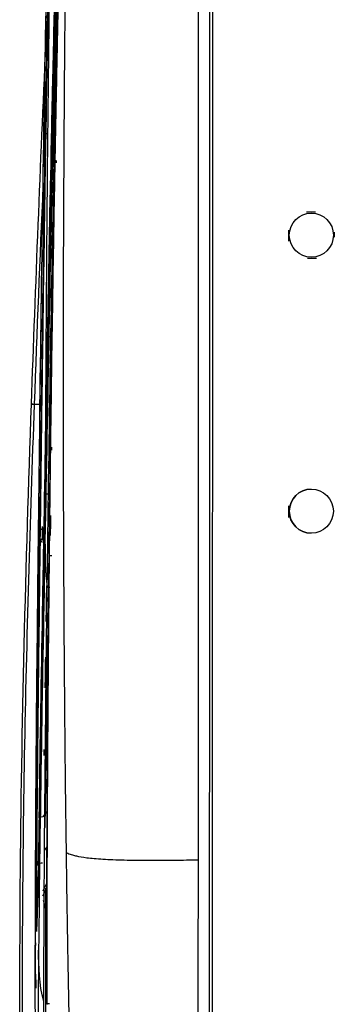
# Model space of a CAD drawing. Units: millimetres. Extents: x 0 to 1027, y -1182 to 601.
# Drawn here: x 0 to 57, y 243 to 421 of the extents above; entities that cross this region are included whole.
import ezdxf

# ---------------------------------------------------------------- set-up
doc = ezdxf.new("R2010")
doc.units = ezdxf.units.MM
doc.layers.add('Moffat_Details', color=160, linetype='Continuous')
doc.layers.add('Moffat_Profiles', color=10, linetype='Continuous')

msp = doc.modelspace()

# ---------------------------------------------------------------- linework, layer by layer
at = {"layer": 'Moffat_Details', "true_color": 0x000000}
for p, q in [((53.73, 386.48), (52.11, 386.48)), ((48.84, 383.23), (48.84, 381.26)), ((57.14, 381.97), (57.14, 382.87)), ((52.29, 378.18), (53.91, 378.18)), ((48.82, 333.32), (48.82, 331.16))]:
    msp.add_line(p, q, dxfattribs=at)
at = {"layer": 'Moffat_Details', "true_color": 0x000000, "extrusion": (0, 0, -1)}
for centre, start, end in [((-52.97, 382.33), 270.0108, 90.0108), ((-52.97, 382.33), 90.0108, 270.0108), ((-52.96, 332.33), 270.0108, 90.0108), ((-52.96, 332.33), 90.0108, 270.0108)]:
    msp.add_arc(centre, 4, start, end, dxfattribs=at)
at = {"layer": 'Moffat_Details', "true_color": 0x000000}
msp.add_arc((52.96, 332.33), 4, 89.9892, 269.9892, dxfattribs=at)
at = {"layer": 'Moffat_Profiles', "true_color": 0x000000}
for p, q in [((35.05, 537.81), (34.98, 160.13)), ((5.04, 278), (4.28, 276.92)), ((4.56, 270.85), (5.02, 271.51)), ((5, 264.97), (4.26, 263.44))]:
    msp.add_line(p, q, dxfattribs=at)
for points in [[(6.73, 487.77), (6.52, 480.8), (6.12, 466.65), (5.61, 445.09), (5.16, 423.27), (4.76, 401.12), (4.44, 380.82), (4.18, 362.13), (3.95, 345.02), (3.8, 333.1), (3.73, 327.14)], [(4.85, 406.94), (5.01, 416.09), (5.35, 434.21), (5.93, 460.12), (6.39, 476.85), (6.63, 484.99)], [(8.21, 479.26), (7.79, 466.56), (7.04, 441.15), (6.43, 415.74), (6.15, 403.03)], [(8.21, 471.24), (8.21, 471.1), (8.2, 470.82), (8.19, 470.42), (8.18, 470.01), (8.16, 469.6), (8.15, 469.17), (8.14, 468.7), (8.12, 468.17), (8.1, 467.58), (8.08, 466.92), (8.06, 466.19), (8.04, 465.39), (8.01, 464.54), (7.99, 463.62), (7.96, 462.62), (7.93, 461.54), (7.9, 460.38), (7.86, 459.12), (7.83, 457.75), (7.79, 456.27), (7.74, 454.67), (7.7, 452.93), (7.65, 451.04), (7.59, 448.99), (7.54, 446.77), (7.48, 444.35), (7.41, 441.72), (7.34, 438.85), (7.27, 435.71), (7.19, 432.3), (7.1, 428.57), (7.01, 424.49), (6.91, 420.01), (6.81, 415.07), (6.7, 409.67), (6.59, 403.86), (6.47, 397.56), (6.34, 390.74), (6.21, 383.36), (6.08, 375.36), (5.94, 366.64), (5.8, 357.34), (5.67, 347.3), (5.53, 336.37), (5.44, 328.34), (5.4, 324.17)], [(6.3, 395.88), (6.37, 399.2), (6.5, 405.61), (6.7, 414.6), (6.88, 422.81), (7.06, 430.56), (7.25, 438.2), (7.44, 445.91), (7.65, 454.05), (7.9, 462.99), (8.1, 469.39), (8.2, 472.71)], [(4.61, 335.5), (4.82, 347.25), (5.28, 372.21), (6.07, 410.66), (6.78, 439.35), (7.19, 453.9)], [(7.06, 447.85), (6.87, 440.93), (6.52, 427.39), (6.08, 408.31), (5.82, 396.15), (5.7, 390.26)], [(5.7, 390.26), (6.09, 409.46), (6.54, 428.65), (7.06, 447.85)], [(4.53, 405.81), (4.76, 419.14), (5.02, 432.48), (5.32, 445.81)], [(4.91, 415.91), (4.94, 417.17), (4.96, 418.42), (4.99, 419.68)], [(6.42, 417.88), (6.4, 416.56), (6.37, 415.25), (6.35, 413.93)], [(4.74, 400.58), (4.75, 401.29), (4.77, 402.7), (4.81, 404.82), (4.84, 406.23), (4.85, 406.94)], [(6.24, 408.01), (6.23, 407.29), (6.22, 406.57), (6.21, 405.85)], [(3.46, 326.93), (3.76, 353.19), (4.08, 379.54), (4.53, 405.81)], [(4.53, 405.81), (4.48, 403.37), (4.42, 400.93), (4.63, 398.49)], [(6.15, 403.03), (5.58, 377.66), (5.11, 352.28), (4.64, 326.91)], [(6.15, 403.03), (6.16, 400.65), (6.19, 398.27), (6.3, 395.88)], [(3.7, 326.93), (3.79, 334.05), (3.98, 349.1), (4.31, 373.7), (4.59, 391.45), (4.74, 400.58)], [(3.7, 326.93), (4, 351.48), (4.33, 376.03), (4.74, 400.58)], [(5.11, 363.76), (5.34, 375.76), (5.57, 387.76), (5.83, 399.76)], [(5.29, 373.01), (5.46, 381.92), (5.65, 390.82), (5.84, 399.73)], [(5.05, 318.61), (5.37, 344.26), (5.78, 369.94), (6.29, 395.58)], [(6.29, 395.58), (6.3, 395.68), (6.3, 395.78), (6.3, 395.88)], [(4.27, 391.31), (3.69, 378.11), (3.16, 364.92), (2.68, 351.72)], [(5.67, 389.21), (5.65, 388.24), (5.61, 386.29), (5.57, 384.35), (5.55, 383.38)], [(5.7, 390.26), (5.69, 390.16), (5.69, 389.94), (5.68, 389.58), (5.68, 389.34), (5.67, 389.21)], [(4.51, 384.08), (4.5, 383.53), (4.49, 382.99), (4.49, 382.44)], [(4.49, 382.44), (4.22, 364.56), (3.98, 346.67), (3.76, 328.78)], [(5.55, 383.38), (5.41, 376.46), (5.15, 362.99), (4.8, 344.04), (4.59, 332.45), (4.49, 326.91)], [(4.49, 326.91), (4.83, 345.73), (5.17, 364.56), (5.55, 383.38)], [(5.11, 363.73), (5.16, 365.99), (5.2, 368.26), (5.24, 370.52)], [(5.24, 370.5), (5.2, 368.24), (5.16, 365.97), (5.11, 363.71)], [(4.46, 328.07), (4.67, 339.97), (4.88, 351.86), (5.11, 363.76)], [(4.46, 328.05), (4.67, 339.94), (4.89, 351.84), (5.11, 363.73)], [(5.11, 363.71), (4.89, 351.82), (4.67, 339.93), (4.46, 328.03)], [(4.07, 356.84), (4.08, 357.2), (4.08, 357.56), (4.09, 357.92)], [(7.93, 350.16), (7.93, 349.51), (7.93, 348.86), (7.93, 348.22)], [(3.84, 342.3), (3.86, 343.85), (3.89, 345.41), (3.91, 346.97)], [(5.88, 343.37), (5.88, 343.55), (5.88, 343.73), (5.88, 343.91)], [(4.46, 326.91), (4.47, 327.86), (4.51, 329.76), (4.56, 332.62), (4.59, 334.54), (4.61, 335.5)], [(5.66, 327.93), (5.67, 329.13), (5.69, 330.33), (5.7, 331.53)], [(3.74, 326.93), (3.74, 327.13), (3.75, 327.54), (3.75, 328.16), (3.76, 328.57), (3.76, 328.78)], [(4.19, 327.06), (4.2, 327.88), (4.21, 328.71), (4.22, 329.55)], [(4.25, 329.37), (4.24, 328.6), (4.23, 327.83), (4.22, 327.07)], [(2.99, 277.54), (3.09, 294.01), (3.27, 310.47), (3.46, 326.93)], [(3.06, 265.5), (3.19, 285.97), (3.44, 306.45), (3.7, 326.93)], [(3.06, 265.5), (3.1, 272.2), (3.21, 285.67), (3.44, 306.1), (3.61, 319.88), (3.7, 326.87)], [(3.1, 266.04), (3.14, 272.69), (3.25, 286.07), (3.47, 306.37), (3.64, 320.05), (3.72, 326.93)], [(3.1, 266.03), (3.22, 286.33), (3.47, 306.63), (3.72, 326.93)], [(3.74, 326.93), (3.49, 307.34), (3.25, 287.75), (3.12, 268.16)], [(3.46, 326.93), (3.41, 324.32), (3.36, 321.73), (3.55, 319.13)], [(3.64, 326.93), (3.57, 326.93), (3.51, 326.93), (3.46, 326.93)], [(4.64, 326.91), (4.18, 302.2), (3.73, 277.49), (3.48, 252.78)], [(3.6, 276.76), (3.84, 293.48), (4.14, 310.2), (4.44, 326.91)], [(4.44, 326.9), (4.14, 310.18), (3.84, 293.46), (3.61, 276.75)], [(4.49, 326.91), (4.39, 321.06), (4.18, 309.39), (3.88, 292.04), (3.71, 280.58), (3.63, 274.87)], [(3.73, 327.14), (3.73, 327.02), (3.73, 326.98), (3.72, 326.93)], [(4.31, 318.89), (4.33, 319.78), (4.36, 321.56), (4.41, 324.24), (4.44, 326.02), (4.46, 326.91)], [(4.46, 328.05), (4.46, 327.92), (4.45, 327.67), (4.45, 327.29), (4.44, 327.04), (4.44, 326.91)], [(4.54, 326.91), (4.53, 326.91), (4.51, 326.91), (4.49, 326.91)], [(4.59, 322.37), (4.61, 324.05), (4.62, 325.72), (4.63, 327.4)], [(4.64, 326.91), (4.65, 324.15), (4.66, 321.38), (5.05, 318.61)], [(2.96, 275.13), (3.06, 291.72), (3.24, 308.18), (3.42, 324.75)], [(5.4, 324.17), (5.36, 320.32), (5.29, 312.84), (5.2, 302.45), (5.13, 292.77), (5.07, 283.81), (5.03, 275.59), (5, 268.05), (4.99, 261.07), (4.98, 254.57), (4.98, 248.53), (4.98, 244.75), (4.98, 242.96)], [(3.48, 310.52), (3.5, 313.03), (3.52, 315.54), (3.55, 318.06)], [(3.6, 275.03), (3.66, 279.85), (3.81, 289.51), (4.05, 304.13), (4.23, 313.96), (4.31, 318.89)], [(4.44, 243.5), (4.45, 251.58), (4.52, 267.89), (4.74, 292.8), (4.93, 309.74), (5.04, 318.28)], [(5.32, 318.84), (5.19, 311.53), (4.93, 296.91), (4.71, 282.29), (4.61, 274.98)], [(4.62, 274.9), (4.72, 282.21), (4.95, 296.83), (5.21, 311.45), (5.34, 318.76)], [(4.9, 318.78), (4.87, 316.62), (4.84, 314.47), (4.81, 312.31)], [(5.04, 318.28), (5.04, 318.39), (5.04, 318.5), (5.05, 318.61)], [(4.71, 305.85), (4.68, 303.99), (4.66, 302.14), (4.63, 300.28)], [(4.46, 289.15), (4.46, 288.79), (4.45, 288.43), (4.45, 288.07)], [(8.24, 290.15), (8.25, 289.51), (8.26, 288.86), (8.26, 288.22)], [(8.26, 288.22), (8.32, 282.3), (8.39, 276.39), (8.47, 270.47)], [(2.89, 254.1), (2.9, 261.91), (2.94, 269.73), (2.99, 277.54)], [(2.99, 277.54), (2.94, 274.38), (2.91, 271.28), (3.2, 268.14)], [(3.45, 267.75), (3.45, 267.86), (3.46, 268.09), (3.48, 268.5), (3.49, 268.95), (3.5, 269.41), (3.51, 269.88), (3.52, 270.33), (3.53, 270.79), (3.54, 271.3), (3.55, 271.9), (3.56, 272.57), (3.57, 273.31), (3.59, 274.13), (3.59, 274.72), (3.6, 275.03)], [(3.63, 274.87), (3.63, 274.71), (3.63, 274.41), (3.62, 273.94), (3.61, 273.46), (3.61, 272.95), (3.6, 272.4), (3.59, 271.8), (3.58, 271.13), (3.57, 270.47), (3.56, 269.9), (3.55, 269.38), (3.53, 268.91), (3.52, 268.47), (3.51, 268.01), (3.5, 267.54), (3.48, 267.06), (3.47, 266.59), (3.46, 266.28), (3.45, 266.12)], [(3.57, 274.53), (3.57, 274.32), (3.57, 273.9), (3.56, 273.28), (3.55, 272.89), (3.55, 272.7)], [(3.54, 272.31), (3.54, 272.01), (3.53, 271.41), (3.52, 270.81), (3.52, 270.51)], [(3.55, 272.7), (3.55, 272.63), (3.55, 272.5), (3.54, 272.37), (3.54, 272.31)], [(3.52, 270.35), (3.51, 270.04), (3.48, 269.41), (3.46, 268.78), (3.45, 268.46)], [(3.52, 270.51), (3.52, 270.48), (3.52, 270.43), (3.52, 270.38), (3.52, 270.35)], [(8.47, 270.47), (8.49, 269.26), (8.52, 266.82), (8.57, 263.17), (8.63, 259.52), (8.69, 255.88), (8.75, 252.23), (8.82, 248.58), (8.89, 244.93), (8.93, 242.5), (8.96, 241.28)], [(3.12, 267.03), (3.12, 267.15), (3.12, 267.4), (3.12, 267.78), (3.12, 268.03), (3.12, 268.16)], [(3.16, 259.66), (3.19, 260.55), (3.26, 262.34), (3.35, 265.04), (3.42, 266.85), (3.45, 267.75)], [(3.44, 268.39), (3.41, 267.53), (3.35, 265.8), (3.26, 263.22), (3.2, 261.5), (3.17, 260.65)], [(3.6, 268.15), (3.6, 267.4), (3.59, 266.65), (3.59, 265.9)], [(32.46, 240.12), (32.46, 241.33), (32.46, 243.75), (32.46, 247.37), (32.46, 251), (32.46, 254.63), (32.46, 258.26), (32.47, 261.89), (32.47, 265.51), (32.47, 267.93), (32.47, 269.14)], [(3.1, 266.04), (3.09, 265.68), (3.09, 265), (3.08, 264.07), (3.08, 263.23), (3.08, 262.45), (3.07, 261.75), (3.07, 261.12), (3.07, 260.55), (3.07, 260.06), (3.07, 259.63), (3.07, 259.36), (3.07, 259.24)], [(3.1, 263.63), (3.1, 263.87), (3.1, 264.37), (3.1, 265.12), (3.11, 265.63), (3.11, 265.89)], [(3.11, 265.89), (3.11, 266.02), (3.11, 266.27), (3.11, 266.65), (3.12, 266.9), (3.12, 267.03)], [(3.45, 266.12), (3.42, 265.21), (3.35, 263.41), (3.26, 260.71), (3.2, 258.92), (3.17, 258.02)], [(3.17, 258.02), (3.17, 257.93), (3.16, 257.75), (3.15, 257.48), (3.14, 257.21), (3.13, 256.96), (3.12, 256.74), (3.11, 256.53), (3.1, 256.35), (3.09, 256.22), (3.08, 256.16), (3.07, 256.24), (3.06, 256.44), (3.05, 256.72), (3.05, 257.02), (3.04, 257.33), (3.04, 257.68), (3.04, 258.05), (3.04, 258.46), (3.03, 258.94), (3.03, 259.49), (3.04, 260.13), (3.04, 260.88), (3.04, 261.73), (3.04, 262.62), (3.05, 263.47), (3.05, 264.24), (3.06, 264.91), (3.06, 265.31), (3.06, 265.5)], [(4.99, 264.17), (4.74, 263.63), (4.48, 263.1), (4.22, 262.56)], [(3.07, 259.24), (3.08, 259.97), (3.08, 261.43), (3.09, 262.89), (3.1, 263.63)], [(4.76, 264.02), (4.75, 262.79), (4.75, 261.56), (4.75, 260.33)], [(3.17, 260.65), (3.17, 260.58), (3.17, 260.46), (3.16, 260.27), (3.15, 260.14), (3.15, 260.08)], [(4.3, 261.85), (4.44, 261.34), (4.59, 260.84), (4.75, 260.33)], [(3.09, 258.15), (3.09, 258.12), (3.1, 258.1), (3.1, 258.13), (3.11, 258.26), (3.12, 258.48), (3.13, 258.74), (3.14, 259.01), (3.15, 259.3), (3.16, 259.54), (3.16, 259.66)], [(4.75, 259.86), (4.72, 251.94), (4.72, 243.98), (4.73, 236.06)], [(4.75, 260.33), (4.75, 260.17), (4.75, 260.02), (4.75, 259.86)], [(2.89, 254.1), (2.86, 251.33), (2.84, 248.61), (3.01, 245.88)], [(2.93, 229.29), (2.92, 231.36), (2.9, 235.52), (2.89, 241.72), (2.88, 247.9), (2.88, 252.03), (2.89, 254.1)], [(3.48, 252.78), (3.46, 250.89), (3.43, 247.12), (3.4, 243.34), (3.38, 241.46)], [(4.44, 243.5), (3.54, 246.62), (3.51, 249.7), (3.48, 252.78)], [(4.57, 232.13), (4.53, 233.38), (4.47, 235.87), (4.43, 239.44), (4.43, 241.93), (4.44, 243.18)], [(4.44, 243.18), (4.44, 243.29), (4.44, 243.39), (4.44, 243.5)]]:
    msp.add_open_spline(points, degree=3, dxfattribs=at)
for points, knots in [([(4.85, 406.94), (5.07, 419.43), (5.31, 431.91), (5.58, 444.39), (5.87, 457.4), (6.2, 470.4), (6.58, 483.4), (6.6, 483.93), (6.61, 484.46), (6.63, 484.98)], [1.622344, 1.622344, 1.622344, 1.622344, 40.549053, 40.549053, 40.549053, 81.098132, 81.098132, 81.098132, 82.740976, 82.740976, 82.740976, 82.740976]), ([(5.39, 324.18), (5.59, 343.14), (5.85, 362.11), (6.17, 381.07), (6.4, 394.65), (6.66, 408.23), (6.95, 421.8), (7.24, 435.38), (7.57, 448.96), (7.96, 462.53), (8.04, 465.44), (8.12, 468.34), (8.21, 471.24)], [2.95781, 2.95781, 2.95781, 2.95781, 60.175925, 60.175925, 60.175925, 101.135918, 101.135918, 101.135918, 142.095888, 142.095888, 142.095888, 150.855692, 150.855692, 150.855692, 150.855692]), ([(6.31, 395.89), (6.56, 408.95), (6.85, 422.02), (7.17, 435.08), (7.48, 447.63), (7.81, 460.17), (8.2, 472.71)], [1.545229, 1.545229, 1.545229, 1.545229, 40.959999, 40.959999, 40.959999, 78.803971, 78.803971, 78.803971, 78.803971]), ([(8.99, 471.61), (8.86, 466.94), (8.71, 457.43), (8.41, 438.52), (8.16, 414.87), (7.98, 386.48), (7.92, 364.91), (7.92, 352.8), (7.93, 350.16)], [0, 0, 0, 0, 0.116827, 0.233654, 0.467308, 0.700962, 0.934617, 1, 1, 1, 1]), ([(32.47, 269.14), (32.47, 278.82), (32.48, 307.86), (32.49, 346.32), (32.5, 384.54), (32.5, 412.81), (32.51, 436.38), (32.52, 455.24), (32.52, 464.67), (32.52, 469.39)], [0, 0, 0, 0, 0.145196, 0.435588, 0.576691, 0.717794, 0.858897, 0.929449, 1, 1, 1, 1]), ([(34.51, 469.6), (34.5, 431.79), (34.48, 364.92), (34.46, 288.47), (34.45, 249.78), (34.45, 240.1)], [0, 0, 0, 0, 0.493344, 0.873336, 1, 1, 1, 1]), ([(5.83, 399.77), (5.98, 406.41), (6.12, 413), (6.28, 419.66), (6.36, 423.12), (6.44, 426.53), (6.53, 430), (6.61, 433.49), (6.7, 436.85), (6.79, 440.34), (6.83, 442.1), (6.88, 443.76), (6.92, 445.52), (6.97, 447.31), (7.02, 448.9), (7.06, 450.69), (7.12, 452.58), (7.15, 453.99), (7.21, 455.87), (7.23, 456.84), (7.25, 457.5), (7.28, 458.47), (7.29, 458.94), (7.3, 459.28), (7.32, 459.76), (7.33, 460.25), (7.34, 460.56), (7.35, 461.06), (7.36, 461.29), (7.37, 461.47), (7.37, 461.7), (7.38, 461.94), (7.38, 462.12), (7.39, 462.35), (7.4, 462.59), (7.4, 462.76), (7.41, 463), (7.41, 463.23), (7.42, 463.41), (7.43, 463.64), (7.43, 463.88), (7.44, 464.05), (7.44, 464.28), (7.45, 464.52), (7.46, 464.69), (7.46, 464.92), (7.47, 465.15), (7.47, 465.32), (7.48, 465.55), (7.48, 465.57), (7.48, 465.59), (7.48, 465.61)], [0.776979, 0.776979, 0.776979, 0.776979, 20.800672, 20.800672, 20.800672, 31.235247, 31.235247, 31.235247, 41.756765, 41.756765, 41.756765, 47.034312, 47.034312, 47.034312, 52.414079, 52.414079, 52.414079, 58.080512, 58.080512, 58.080512, 60.977267, 60.977267, 60.977267, 62.418124, 62.418124, 62.418124, 63.894076, 63.894076, 63.894076, 64.59132, 64.59132, 64.59132, 65.291961, 65.291961, 65.291961, 65.995384, 65.995384, 65.995384, 66.700667, 66.700667, 66.700667, 67.4065, 67.4065, 67.4065, 68.111114, 68.111114, 68.111114, 68.812272, 68.812272, 68.812272, 68.88276, 68.88276, 68.88276, 68.88276]), ([(5.84, 399.73), (6.08, 411.18), (6.57, 432.13), (7.13, 453.04), (7.41, 462.53)], [0, 0, 0, 0, 0.54674, 1, 1, 1, 1]), ([(4.61, 335.5), (4.85, 348.7), (5.09, 361.91), (5.35, 375.12), (5.87, 401.38), (6.45, 427.64), (7.19, 453.9)], [1.188545, 1.188545, 1.188545, 1.188545, 40.960001, 40.960001, 40.960001, 120.045756, 120.045756, 120.045756, 120.045756]), ([(4.5, 404.13), (4.61, 410.56), (4.72, 417), (4.85, 423.43), (4.98, 430.39), (5.13, 437.35), (5.28, 444.31)], [1.543124, 1.543124, 1.543124, 1.543124, 22.63061, 22.63061, 22.63061, 45.471228, 45.471228, 45.471228, 45.471228]), ([(5.59, 443.31), (5.38, 433.77), (5.03, 415.8), (4.73, 397.84), (4.59, 389.42)], [0, 0, 0, 0, 0.531186, 1, 1, 1, 1]), ([(4.67, 332.42), (4.8, 350.47), (4.94, 378.08), (5.31, 415.21), (5.6, 434.3), (5.77, 443.85)], [0.0276233, 0.0276233, 0.0276233, 0.0276233, 0.5, 0.75, 1, 1, 1, 1]), ([(2.19, 351.71), (2.94, 373.16), (3.84, 395.34), (4.79, 416.72), (4.86, 418.17), (4.92, 419.64), (4.99, 421.12)], [2.195826, 2.195826, 2.195826, 2.195826, 66.452998, 66.452998, 66.452998, 70.829197, 70.829197, 70.829197, 70.829197]), ([(4.72, 406.03), (4.72, 406.05), (4.72, 406.07), (4.72, 406.09), (4.72, 406.15), (4.73, 406.2), (4.73, 406.26), (4.74, 406.68), (4.75, 407.12), (4.75, 407.55), (4.76, 407.98), (4.77, 408.43), (4.78, 408.86), (4.79, 409.19), (4.79, 409.54), (4.8, 409.88)], [38.104899, 38.104899, 38.104899, 38.104899, 38.168418, 38.168418, 38.168418, 38.332196, 38.332196, 38.332196, 39.631212, 39.631212, 39.631212, 40.924864, 40.924864, 40.924864, 41.933449, 41.933449, 41.933449, 41.933449]), ([(4.8, 407.29), (4.8, 407.84), (4.79, 408.78), (4.79, 409.67), (4.8, 410.07), (4.81, 410.16)], [0.3513722, 0.3513722, 0.3513722, 0.3513722, 0.5, 0.625, 0.6669402, 0.6669402, 0.6669402, 0.6669402]), ([(3.42, 324.75), (3.57, 337.66), (3.72, 350.58), (3.89, 363.51), (4.07, 377.07), (4.27, 390.6), (4.5, 404.13)], [0.866876, 0.866876, 0.866876, 0.866876, 43.247311, 43.247311, 43.247311, 87.656857, 87.656857, 87.656857, 87.656857]), ([(4.47, 394.72), (4.47, 394.8), (4.47, 394.88), (4.47, 394.96), (4.48, 395.24), (4.48, 395.51), (4.48, 395.81), (4.49, 396.11), (4.49, 396.39), (4.5, 396.72), (4.5, 397.04), (4.51, 397.34), (4.52, 397.69), (4.52, 397.87), (4.52, 398.03), (4.53, 398.22), (4.53, 398.4), (4.53, 398.57), (4.54, 398.76), (4.54, 398.95), (4.55, 399.13), (4.55, 399.33), (4.56, 399.53), (4.56, 399.72), (4.57, 399.93), (4.57, 400.14), (4.58, 400.33), (4.58, 400.55), (4.59, 400.77), (4.59, 400.97), (4.6, 401.19), (4.6, 401.41), (4.61, 401.62), (4.62, 401.84), (4.62, 401.99), (4.62, 402.13), (4.63, 402.26)], [24.602236, 24.602236, 24.602236, 24.602236, 24.986805, 24.986805, 24.986805, 26.333283, 26.333283, 26.333283, 27.68832, 27.68832, 27.68832, 29.051688, 29.051688, 29.051688, 29.722331, 29.722331, 29.722331, 30.393825, 30.393825, 30.393825, 31.068575, 31.068575, 31.068575, 31.74235, 31.74235, 31.74235, 32.413828, 32.413828, 32.413828, 33.081821, 33.081821, 33.081821, 33.745655, 33.745655, 33.745655, 34.172534, 34.172534, 34.172534, 34.172534]), ([(4.44, 383.05), (4.44, 383.88), (4.44, 384.7), (4.44, 385.49), (4.44, 386.5), (4.44, 387.49), (4.44, 388.44), (4.44, 388.92), (4.44, 389.39), (4.44, 389.85), (4.44, 390.08), (4.44, 390.31), (4.44, 390.54), (4.44, 390.78), (4.44, 391), (4.44, 391.24), (4.45, 391.44), (4.45, 391.64), (4.45, 391.85)], [3.751774, 3.751774, 3.751774, 3.751774, 7.830352, 7.830352, 7.830352, 13.044058, 13.044058, 13.044058, 15.664783, 15.664783, 15.664783, 16.976645, 16.976645, 16.976645, 18.291647, 18.291647, 18.291647, 19.45992, 19.45992, 19.45992, 19.45992]), ([(4.59, 389.42), (4.58, 388.29), (4.55, 386.51), (4.52, 384.73), (4.51, 384.08)], [0, 0, 0, 0, 0.629606, 1, 1, 1, 1]), ([(4.44, 383.05), (4.44, 383.16), (4.44, 383.45), (4.45, 383.75), (4.45, 383.95)], [0.35773341, 0.35773341, 0.35773341, 0.35773341, 0.375, 0.4067328, 0.4067328, 0.4067328, 0.4067328]), ([(5.55, 363.89), (5.4, 363.86), (5.09, 363.82), (5.11, 363.76), (5.11, 363.73)], [0, 0, 0, 0, 0.499793, 1, 1, 1, 1]), ([(6.73, 97.04), (6.62, 98.55), (6.5, 100.08), (6.37, 101.62), (6.21, 103.48), (6.05, 105.34), (5.9, 107.2), (5.74, 109.07), (5.58, 110.94), (5.42, 112.8), (5.27, 114.67), (5.12, 116.54), (4.97, 118.41), (4.67, 122.14), (4.38, 125.88), (4.11, 129.61), (3.57, 137.09), (3.08, 144.57), (2.65, 152.05), (2.23, 159.53), (1.86, 167.01), (1.54, 174.5), (0.92, 189.47), (0.51, 204.45), (0.3, 219.44), (0.08, 234.42), (0.05, 249.4), (0.16, 264.39), (0.39, 293.51), (1.17, 322.61), (2.18, 351.71)], [2.631236, 2.631236, 2.631236, 2.631236, 7.286388, 7.286388, 7.286388, 12.909541, 12.909541, 12.909541, 18.532103, 18.532103, 18.532103, 24.154289, 24.154289, 24.154289, 35.398504, 35.398504, 35.398504, 57.886543, 57.886543, 57.886543, 80.373918, 80.373918, 80.373918, 125.348418, 125.348418, 125.348418, 170.322504, 170.322504, 170.322504, 257.722081, 257.722081, 257.722081, 257.722081]), ([(2.68, 351.72), (1.91, 330.5), (0.64, 288.03), (0.25, 224.32), (2.04, 161.82), (5.01, 120.72), (6.96, 100.81)], [0, 0, 0, 0, 0.25, 0.5, 0.75, 0.9855243, 0.9855243, 0.9855243, 0.9855243]), ([(3.66, 351.64), (3.62, 351.65), (2.99, 351.67), (1.87, 351.71), (2.3, 351.72), (2.68, 351.72)], [0.4828905, 0.4828905, 0.4828905, 0.4828905, 0.500003, 0.7500015, 1, 1, 1, 1]), ([(7.93, 348.22), (7.95, 332.04), (8.04, 312.68), (8.21, 293.33), (8.24, 290.15)], [0, 0, 0, 0, 0.835867, 1, 1, 1, 1]), ([(3.65, 327.04), (3.65, 327.06), (3.65, 327.08), (3.65, 327.1), (3.67, 329.4), (3.7, 331.72), (3.73, 334.04)], [65.280743, 65.280743, 65.280743, 65.280743, 65.347322, 65.347322, 65.347322, 72.292153, 72.292153, 72.292153, 72.292153]), ([(3.76, 328.78), (3.77, 328.88), (3.77, 329.08), (4.37, 329.2), (4.65, 329.26)], [0, 0, 0, 0, 0.5, 1, 1, 1, 1]), ([(3.6, 276.79), (3.76, 288.44), (3.96, 300.08), (4.16, 311.73), (4.25, 316.8), (4.34, 321.87), (4.43, 326.94)], [0.767909, 0.767909, 0.767909, 0.767909, 35.8421, 35.8421, 35.8421, 51.102795, 51.102795, 51.102795, 51.102795]), ([(4.63, 327.4), (4.49, 327.38), (4.2, 327.32), (3.86, 327.21), (3.74, 327.08), (3.74, 326.98), (3.74, 326.93)], [0, 0, 0, 0, 0.250147, 0.500289, 0.750432, 1, 1, 1, 1]), ([(4.97, 242.97), (4.97, 243.44), (4.97, 243.91), (4.97, 244.38), (4.95, 257.95), (4.99, 271.52), (5.07, 285.09), (5.15, 298.12), (5.26, 311.15), (5.39, 324.18)], [0.817084, 0.817084, 0.817084, 0.817084, 2.236252, 2.236252, 2.236252, 43.196259, 43.196259, 43.196259, 82.52218, 82.52218, 82.52218, 82.52218]), ([(3.34, 292.03), (3.35, 292.84), (3.35, 293.66), (3.36, 294.48), (3.36, 295.04), (3.37, 295.6), (3.37, 296.16)], [30.219444, 30.219444, 30.219444, 30.219444, 32.683981, 32.683981, 32.683981, 34.371935, 34.371935, 34.371935, 34.371935]), ([(4.28, 276.92), (4.06, 276.9), (3.58, 276.86), (3.6, 276.79), (3.6, 276.76)], [0, 0, 0, 0, 0.499781, 1, 1, 1, 1]), ([(8.47, 270.47), (8.68, 270.38), (9.02, 270.24), (9.48, 270.07), (9.65, 270.02)], [0, 0, 0, 0, 0.689012, 1, 1, 1, 1]), ([(9.65, 270.02), (9.85, 269.96), (10.49, 269.79), (12.08, 269.51), (15, 269.25), (18.89, 269.1), (23.41, 269.05), (28.11, 269.08), (31.07, 269.12), (32.47, 269.14)], [0, 0, 0, 0, 0.08378, 0.236484, 0.389187, 0.54189, 0.694594, 0.847297, 1, 1, 1, 1]), ([(3.12, 268.16), (3.13, 268.21), (3.13, 268.31), (3.27, 268.45), (3.67, 268.55), (4.01, 268.6), (4.17, 268.62)], [0, 0, 0, 0, 0.249713, 0.499809, 0.749904, 1, 1, 1, 1])]:
    msp.add_open_spline(points, degree=3, knots=knots, dxfattribs=at)
for points, weights in [([(5.23, 400.71), (4.75, 400.71), (4.74, 400.58)], [1, 0.718888163567, 1]), ([(6.78, 395.52), (6.32, 395.53), (6.29, 395.58)], [1, 0.732420027256, 1]), ([(6.31, 395.88), (6.32, 395.84), (6.79, 395.83)], [1, 0.729618430138, 1]), ([(4.61, 335.5), (4.62, 335.46), (5.1, 335.45)], [1, 0.719273984432, 1]), ([(5.05, 318.61), (5.1, 318.57), (5.53, 318.56)], [1, 0.758912861347, 1])]:
    msp.add_rational_spline(points, weights, degree=2, dxfattribs=at)
for points, weights, knots in [([(5.55, 383.38), (5.55, 383.39), (5.69, 383.4), (5.84, 383.41), (6.05, 383.41)], [1, 0.923853218555, 1, 0.923853218555, 1], [0, 0, 0, 45.007876, 45.007876, 90.015753, 90.015753, 90.015753]), ([(3.72, 326.93), (3.72, 326.87), (3.86, 326.83), (4.01, 326.79), (4.22, 326.78)], [1, 0.923872292042, 1, 0.923872292042, 1], [0, 0, 0, 45.002159, 45.002159, 90.004319, 90.004319, 90.004319]), ([(4.22, 327.07), (4.01, 327.07), (3.87, 327.11), (3.72, 327.15), (3.73, 327.21)], [1, 0.923870503902, 1, 0.923870503902, 1], [0, 0, 0, 45.002702, 45.002702, 90.005405, 90.005405, 90.005405]), ([(5.89, 324.23), (5.66, 324.23), (5.51, 324.22), (5.37, 324.2), (5.4, 324.17)], [1, 0.91100949049, 1, 0.91100949049, 1], [0, 0, 0, 48.709531, 48.709531, 97.419062, 97.419062, 97.419062]), ([(5.46, 243.03), (5.22, 243.03), (5.07, 243.01), (4.92, 242.99), (4.98, 242.96)], [1, 0.900203287601, 1, 0.900203287601, 1], [0, 0, 0, 51.630399, 51.630399, 103.260799, 103.260799, 103.260799])]:
    msp.add_rational_spline(points, weights, degree=2, knots=knots, dxfattribs=at)

doc.saveas('drawing.dxf')
